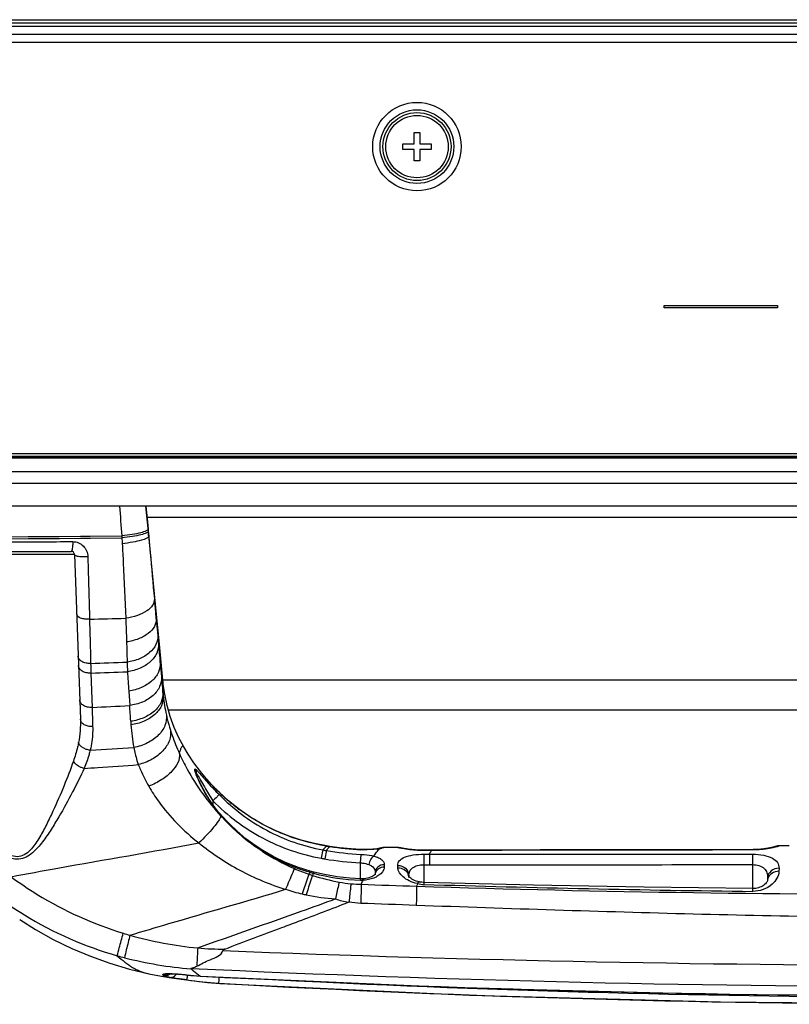
# Model space of a CAD drawing. Units: millimetres. Extents: x 0 to 4756, y 0 to 1682.
# Drawn here: x 1859 to 1927, y 195 to 282 of the extents above; entities that cross this region are included whole.
import ezdxf

# ---------------------------------------------------------------- set-up
doc = ezdxf.new("R2010")
doc.units = ezdxf.units.MM
doc.header["$LTSCALE"] = 261.58
for name, color, linetype in [('00_COMPONENTS_10', 7, 'CONTINUOUS'), ('3_ALL_AXES', 7, 'CONTINUOUS'), ('6_ALL_SURFS', 7, 'CONTINUOUS'), ('7_ALL_FEATURES', 7, 'CONTINUOUS')]:
    doc.layers.add(name, color=color, linetype=linetype)

msp = doc.modelspace()

# ---------------------------------------------------------------- linework, layer by layer
at = {"layer": '00_COMPONENTS_10', "color": 7, "linetype": 'Continuous'}
for p, q in [((2045.025, 280.786), (834.085, 280.786)), ((2045.025, 280.086), (834.085, 280.086))]:
    msp.add_line(p, q, dxfattribs=at)
at = {"layer": '3_ALL_AXES', "color": 7, "linetype": 'Continuous'}
for p, q in [((843.535, 242.241), (2035.435, 242.241)), ((2042.685, 239.191), (1839.672, 239.191)), ((1869.874, 238.204), (1975.924, 238.204)), ((1984.677, 223.824), (1871.279, 223.824)), ((2013.198, 221.191), (1871.772, 221.191)), ((1886.013, 209.164), (1885.703, 209.211)), ((1890.385, 208.999), (1890.313, 208.987)), ((1891.93, 209.085), (1890.83, 209.078)), ((1892.231, 209.039), (1892.205, 209.048)), ((1926.516, 209.226), (1925.65, 209.224))]:
    msp.add_line(p, q, dxfattribs=at)
for points in [[(1890.83, 209.078), (1890.727, 209.071), (1890.604, 209.044), (1890.597, 209.041)], [(1892.205, 209.048), (1892.066, 209.076), (1891.93, 209.085)], [(1925.378, 209.186), (1925.246, 209.138), (1925.239, 209.134)], [(1925.65, 209.224), (1925.516, 209.215), (1925.378, 209.186)], [(1858.652, 202.727), (1860.04, 201.853), (1861.615, 200.972), (1863.237, 200.178), (1864.901, 199.474), (1866.601, 198.861), (1868.332, 198.342), (1869.945, 197.951)], [(1870.027, 197.934), (1870.822, 197.788), (1871.83, 197.618), (1872.901, 197.457), (1874.03, 197.309), (1875.214, 197.179), (1876.296, 197.083)], [(1876.362, 197.078), (1898.312, 196.061), (1920.459, 195.445), (1942.485, 195.241)]]:
    msp.add_lwpolyline(points, dxfattribs=at)
for centre, radius, start, end in [((1940.217, 1696.221), 1491.289, 268.210472, 270.087137), ((1942.05, 1835.105), 1636.432, 267.706406, 270.015236), ((1942.544, 1666.361), 1469.566, 267.318195, 269.997693), ((1942.509, 1510.996), 1315.023, 267.03932, 269.998982), ((1942.507, 1390.035), 1194.191, 267.274236, 269.998967), ((1942.518, 1390.42), 1195.169, 266.818551, 269.998429)]:
    msp.add_arc(centre, radius, start, end, dxfattribs=at)
msp.add_open_spline([(1893.621, 203.993), (1901.763, 203.703), (1918.047, 203.159), (1934.339, 202.875), (1942.485, 202.864)], degree=3, knots=[0, 0, 0, 0, 0.500005, 1, 1, 1, 1], dxfattribs=at)
at = {"layer": '6_ALL_SURFS', "color": 7, "linetype": 'Continuous'}
for p, q in [((1870.006, 236.928), (1869.785, 239.191)), ((1870.627, 230.546), (1870.006, 236.928)), ((1871.002, 226.683), (1870.627, 230.546)), ((1871.279, 223.817), (1871.002, 226.683)), ((1871.294, 223.661), (1871.279, 223.817)), ((1891.93, 209.085), (1890.83, 209.078)), ((1926.516, 209.226), (1925.65, 209.224))]:
    msp.add_line(p, q, dxfattribs=at)
for points in [[(1871.313, 223.485), (1871.31, 223.518), (1871.294, 223.661)], [(1873.115, 217.946), (1872.699, 218.737), (1872.284, 219.669), (1871.934, 220.628), (1871.652, 221.61), (1871.439, 222.609), (1871.313, 223.485)], [(1874.699, 215.638), (1874.586, 215.777), (1874.009, 216.539), (1873.499, 217.301), (1873.115, 217.946)], [(1858.652, 202.727), (1860.04, 201.853), (1861.615, 200.972), (1863.237, 200.178), (1864.901, 199.474), (1866.601, 198.861), (1868.332, 198.342), (1869.945, 197.951)], [(1870.027, 197.934), (1870.822, 197.788), (1871.83, 197.618), (1872.901, 197.457), (1874.03, 197.309), (1875.214, 197.179), (1876.296, 197.083)], [(1876.362, 197.078), (1898.312, 196.061), (1920.459, 195.445), (1942.485, 195.241)]]:
    msp.add_lwpolyline(points, dxfattribs=at)
at = {"layer": '7_ALL_FEATURES', "color": 7, "linetype": 'Continuous'}
for p, q in [((2045.025, 281.486), (834.685, 281.486)), ((835.285, 282.086), (2045.485, 282.086)), ((2045.485, 281.786), (835.285, 281.786)), ((2045.025, 280.786), (834.685, 280.786)), ((1893.435, 272.141), (1893.935, 272.141)), ((1893.435, 271.141), (1893.435, 272.141)), ((1893.935, 272.141), (1893.935, 271.141)), ((1892.435, 271.141), (1893.435, 271.141)), ((1892.435, 270.641), (1892.435, 271.141)), ((1893.935, 271.141), (1894.935, 271.141)), ((1894.935, 271.141), (1894.935, 270.641)), ((1893.435, 270.641), (1892.435, 270.641)), ((1893.435, 269.641), (1893.435, 270.641)), ((1894.935, 270.641), (1893.935, 270.641)), ((1893.935, 270.641), (1893.935, 269.641)), ((1893.935, 269.641), (1893.435, 269.641)), ((1915.485, 256.886), (1925.485, 256.886)), ((1915.485, 256.686), (1915.485, 256.886)), ((1925.485, 256.686), (1915.485, 256.686)), ((1925.485, 256.886), (1925.485, 256.686)), ((833.865, 243.511), (2045.225, 243.511)), ((833.865, 243.431), (2045.225, 243.431)), ((833.885, 243.591), (2045.265, 243.591)), ((2044.985, 243.786), (835.785, 243.786)), ((2039.685, 241.191), (1836.678, 241.191)), ((1869.785, 239.191), (1869.912, 237.784)), ((1869.912, 237.784), (1869.971, 237.14)), ((1869.971, 237.14), (1869.986, 236.965)), ((1845.728, 236.416), (1867.651, 236.552)), ((1845.738, 236.23), (1867.663, 236.375)), ((1867.651, 236.552), (1867.663, 236.375)), ((1869.986, 236.965), (1870.025, 236.534)), ((1863.495, 234.902), (1851.475, 234.902)), ((1851.775, 235.191), (1863.195, 235.191)), ((1863.495, 234.902), (1864.002, 220.405)), ((1870.82, 227.774), (1870.886, 227.063)), ((1871.042, 225.383), (1871.158, 224.121)), ((1864.932, 224.463), (1865.031, 221.433)), ((1871.158, 224.121), (1871.286, 222.74)), ((1871.28, 223.585), (1871.279, 223.818)), ((1871.315, 222.442), (1871.313, 223.488)), ((1868.267, 222.875), (1868.352, 221.593)), ((1874.217, 215.835), (1874.224, 215.457)), ((1874.233, 215.523), (1874.226, 215.546)), ((1874.232, 215.547), (1874.232, 215.558)), ((1874.233, 215.521), (1874.232, 215.547)), ((1874.233, 215.523), (1874.234, 215.457)), ((1874.717, 215.616), (1874.691, 215.647)), ((1874.827, 215.482), (1874.717, 215.615)), ((1876.238, 213.938), (1876.239, 213.939)), ((1875.685, 213.19), (1875.685, 212.858)), ((1885.701, 209.199), (1885.703, 209.211)), ((1886.013, 209.164), (1885.703, 209.211)), ((1886.011, 209.15), (1886.013, 209.164)), ((1888.722, 208.469), (1888.685, 207.721)), ((1888.724, 208.88), (1888.725, 208.895)), ((1890.369, 208.997), (1890.313, 208.987)), ((1890.441, 208.993), (1890.313, 208.987)), ((1890.527, 209.026), (1890.485, 209.018)), ((1890.561, 209.033), (1890.527, 209.026)), ((1890.613, 209.045), (1890.601, 209.042)), ((1890.83, 209.078), (1890.83, 209.077)), ((1891.93, 209.084), (1891.93, 209.085)), ((1892.228, 209.04), (1892.223, 209.041)), ((1892.416, 208.999), (1892.363, 209.01)), ((1892.375, 208.981), (1892.363, 208.983)), ((1892.478, 208.988), (1892.416, 208.999)), ((1894.281, 208.805), (1894.281, 208.828)), ((1894.979, 208.807), (1894.281, 208.805)), ((1894.284, 208.484), (1894.774, 208.484)), ((1894.284, 208.484), (1894.285, 207.547)), ((1894.774, 208.484), (1894.775, 207.547)), ((1894.979, 208.807), (1894.979, 208.83)), ((1923.284, 208.855), (1923.284, 208.886)), ((1923.285, 208.48), (1923.285, 205.444)), ((1925.28, 209.147), (1925.242, 209.135)), ((1925.65, 209.224), (1925.65, 209.222)), ((1926.516, 209.217), (1926.516, 209.226)), ((1888.685, 207.721), (1888.685, 206.306)), ((1884.582, 206.908), (1884.27, 206.992)), ((1889.998, 206.843), (1889.995, 206.71)), ((1889.998, 206.843), (1889.996, 206.711)), ((1890.007, 206.726), (1889.996, 206.711)), ((1890.008, 206.725), (1890.006, 206.648)), ((1890.805, 207.552), (1890.801, 207.35)), ((1891.989, 207.285), (1891.982, 207.496)), ((1894.285, 207.547), (1894.775, 207.547)), ((1894.285, 207.547), (1894.285, 205.99)), ((1925.609, 207.244), (1925.604, 206.978)), ((1888.71, 206.186), (1888.714, 206.306)), ((1888.862, 206.306), (1888.715, 206.306)), ((1892.962, 206.458), (1892.958, 206.464)), ((1892.962, 206.614), (1892.964, 206.513)), ((1892.965, 206.454), (1892.962, 206.458)), ((1892.977, 206.5), (1892.967, 206.513)), ((1892.977, 206.5), (1892.974, 206.614)), ((1892.974, 206.614), (1892.976, 206.501)), ((1894.307, 205.815), (1894.311, 205.99)), ((1924.607, 206.406), (1924.6, 206.156)), ((1924.607, 206.406), (1924.602, 206.163)), ((1923.293, 205.203), (1923.296, 205.444)), ((1869.945, 197.951), (1870.027, 197.934)), ((1873.407, 197.844), (1873.409, 197.832)), ((1874.588, 197.713), (1874.588, 197.726)), ((1876.19, 197.093), (1876.296, 197.083)), ((1876.296, 197.083), (1876.362, 197.078))]:
    msp.add_line(p, q, dxfattribs=at)
at = {"layer": '7_ALL_FEATURES', "color": 2, "linetype": 'Continuous'}
msp.add_line((1893.685, 273.641), (1893.685, 273.644), dxfattribs=at)
at = {"layer": '7_ALL_FEATURES', "color": 7, "linetype": 'Continuous'}
for points in [[(1845.728, 236.416), (1848.501, 236.435), (1851.246, 236.452), (1853.973, 236.468), (1856.69, 236.484), (1859.408, 236.499), (1862.135, 236.515), (1864.879, 236.533), (1867.651, 236.552)], [(1845.738, 236.23), (1848.51, 236.25), (1851.256, 236.269), (1853.983, 236.286), (1856.702, 236.302), (1859.42, 236.318), (1862.148, 236.335), (1864.892, 236.354), (1867.663, 236.375)], [(1871.281, 223.485), (1871.278, 223.773), (1871.279, 223.817)], [(1871.314, 222.931), (1871.312, 223.273), (1871.312, 223.451), (1871.313, 223.485)], [(1876.291, 212.072), (1876.191, 212.19), (1876.095, 212.308), (1876.002, 212.426), (1875.912, 212.544), (1875.825, 212.662), (1875.741, 212.778), (1875.659, 212.894), (1875.58, 213.009), (1875.504, 213.123), (1875.431, 213.236), (1875.36, 213.346), (1875.291, 213.456), (1875.225, 213.563), (1875.161, 213.669), (1875.1, 213.773), (1875.041, 213.874), (1874.984, 213.974), (1874.929, 214.071), (1874.877, 214.165), (1874.826, 214.257), (1874.778, 214.347), (1874.732, 214.435), (1874.688, 214.52), (1874.646, 214.602), (1874.605, 214.683), (1874.566, 214.761), (1874.529, 214.837), (1874.494, 214.91), (1874.461, 214.98), (1874.429, 215.048), (1874.399, 215.114), (1874.371, 215.176), (1874.345, 215.236), (1874.321, 215.292), (1874.3, 215.344), (1874.28, 215.392), (1874.264, 215.435), (1874.25, 215.473), (1874.238, 215.505), (1874.233, 215.523)], [(1876.239, 213.939), (1876.209, 213.968), (1876.067, 214.108), (1875.93, 214.246), (1875.798, 214.383), (1875.671, 214.518), (1875.548, 214.65), (1875.431, 214.78), (1875.318, 214.906), (1875.211, 215.029), (1875.108, 215.149), (1875.01, 215.264), (1874.916, 215.375), (1874.827, 215.482)], [(1885.703, 209.211), (1884.656, 209.411), (1883.472, 209.718), (1882.313, 210.104), (1881.185, 210.57), (1880.095, 211.113), (1879.045, 211.73), (1878.034, 212.423), (1877.063, 213.193), (1876.239, 213.939)], [(1877.173, 211.12), (1876.917, 211.382), (1876.553, 211.774), (1876.291, 212.072)], [(1880.103, 208.799), (1879.413, 209.249), (1878.607, 209.845), (1877.824, 210.504), (1877.173, 211.12)], [(1884.27, 206.992), (1883.239, 207.314), (1882.099, 207.76), (1881.01, 208.282), (1880.103, 208.799)], [(1888.725, 208.895), (1887.869, 208.951), (1886.863, 209.051), (1886.013, 209.164)], [(1890.313, 208.987), (1890.291, 208.983), (1890.142, 208.96), (1889.973, 208.938), (1889.788, 208.918), (1889.592, 208.902), (1889.388, 208.891), (1889.179, 208.886), (1888.966, 208.887), (1888.752, 208.894), (1888.725, 208.895)], [(1890.485, 209.018), (1890.432, 209.008), (1890.402, 209.002), (1890.369, 208.997)], [(1890.601, 209.042), (1890.595, 209.041), (1890.586, 209.038), (1890.574, 209.036), (1890.561, 209.033)], [(1890.83, 209.078), (1890.738, 209.072), (1890.614, 209.047), (1890.601, 209.042)], [(1892.227, 209.04), (1892.195, 209.051), (1892.055, 209.078), (1891.93, 209.085)], [(1892.363, 209.01), (1892.318, 209.019), (1892.299, 209.023), (1892.282, 209.027), (1892.267, 209.03), (1892.254, 209.033), (1892.243, 209.036), (1892.234, 209.038), (1892.228, 209.04)], [(1894.281, 208.828), (1894.198, 208.828), (1894.105, 208.829), (1894.014, 208.831), (1893.925, 208.833), (1893.838, 208.837), (1893.754, 208.84), (1893.671, 208.845), (1893.59, 208.85), (1893.512, 208.855), (1893.437, 208.861), (1893.363, 208.868), (1893.292, 208.874), (1893.224, 208.881), (1893.158, 208.888), (1893.094, 208.895), (1893.033, 208.903), (1892.974, 208.91), (1892.917, 208.918), (1892.863, 208.925), (1892.811, 208.932), (1892.762, 208.94), (1892.714, 208.947), (1892.669, 208.954), (1892.627, 208.961), (1892.586, 208.968), (1892.548, 208.975), (1892.512, 208.981), (1892.478, 208.988)], [(1923.343, 208.887), (1914.086, 208.874), (1904.548, 208.855), (1894.281, 208.828)], [(1925.242, 209.135), (1925.237, 209.134), (1925.218, 209.128), (1925.195, 209.122), (1925.17, 209.115), (1925.141, 209.108), (1925.109, 209.1), (1925.074, 209.091), (1925.035, 209.082), (1924.993, 209.072), (1924.947, 209.062), (1924.898, 209.051), (1924.845, 209.04), (1924.788, 209.029), (1924.727, 209.018), (1924.663, 209.006), (1924.594, 208.994), (1924.521, 208.983), (1924.445, 208.971), (1924.364, 208.96), (1924.279, 208.949), (1924.19, 208.938), (1924.097, 208.928), (1924, 208.919), (1923.899, 208.91), (1923.794, 208.903), (1923.686, 208.897), (1923.574, 208.892), (1923.46, 208.889), (1923.343, 208.887)], [(1925.65, 209.224), (1925.527, 209.216), (1925.388, 209.188), (1925.254, 209.141), (1925.242, 209.135)], [(1888.714, 206.306), (1887.749, 206.366), (1886.633, 206.496), (1885.529, 206.689), (1884.582, 206.908)], [(1889.996, 206.711), (1889.983, 206.694), (1889.943, 206.654), (1889.882, 206.604), (1889.799, 206.549), (1889.696, 206.494), (1889.578, 206.443), (1889.448, 206.399), (1889.31, 206.362), (1889.165, 206.335), (1889.017, 206.316), (1888.862, 206.306)], [(1893.902, 206.036), (1893.754, 206.071), (1893.611, 206.114), (1893.473, 206.167), (1893.344, 206.227), (1893.227, 206.293), (1893.129, 206.358), (1893.054, 206.419), (1893.003, 206.469), (1892.977, 206.5)], [(1894.311, 205.99), (1894.236, 205.993), (1894.1, 206.005), (1893.97, 206.023), (1893.902, 206.036)], [(1923.296, 205.444), (1913.717, 205.573), (1903.953, 205.757), (1894.311, 205.99)], [(1924.601, 206.163), (1924.6, 206.158), (1924.592, 206.13), (1924.571, 206.081), (1924.535, 206.018), (1924.482, 205.947), (1924.415, 205.873), (1924.335, 205.8), (1924.246, 205.731), (1924.148, 205.668), (1924.042, 205.61), (1923.929, 205.56), (1923.809, 205.518), (1923.682, 205.484), (1923.55, 205.46), (1923.418, 205.447), (1923.296, 205.444)], [(1871.696, 197.926), (1871.697, 197.927), (1871.711, 197.928), (1871.735, 197.93), (1871.77, 197.932), (1871.815, 197.934), (1871.869, 197.935), (1871.933, 197.935), (1872.004, 197.934), (1872.084, 197.933), (1872.172, 197.93), (1872.267, 197.926), (1872.371, 197.921), (1872.481, 197.915), (1872.6, 197.907), (1872.725, 197.898), (1872.856, 197.887), (1872.994, 197.875), (1873.137, 197.861), (1873.285, 197.845), (1873.741, 197.795)], [(1873.741, 197.795), (1874.237, 197.745), (1874.588, 197.713)], [(1874.588, 197.713), (1897.179, 196.734), (1919.917, 196.144), (1942.485, 195.949)]]:
    msp.add_lwpolyline(points, dxfattribs=at)
for radius in [3.9, 3.25, 3, 2.75]:
    msp.add_circle((1893.685, 270.891), radius, dxfattribs=at)
for centre, radius, start, end in [((1863.195, 234.891), 0.3, 2, 90), ((1831.797, 1695.726), 1466.882, 271.289507, 271.414324), ((1831.596, 1294.614), 1069.82, 271.784377, 271.956755), ((2132.225, 232.234), 267.406, 181.48311, 181.66538), ((1954.39, 227.794), 86.298, 181.57763, 182.13597), ((1830.859, 1225.123), 1001.24, 271.95019, 272.134615), ((1929.602, 228.171), 58.568, 185.31992, 185.61334), ((1885.803, 223.89), 14.56, 185.70711, 192.42357), ((1827.952, 1026.574), 805.994, 272.636762, 272.873078), ((1566.539, 201.046), 302.511, 3.63108, 3.89452), ((1931.825, 224.224), 63.51, 183.62806, 183.91199), ((1886.172, 221.104), 17.75, 183.91941, 190.42964), ((1828.055, 867.53), 650.91, 273.242392, 273.581449), ((1834.148, 213.968), 40.005, 2.69834, 2.84936), ((1873.485, 215.434), 0.75, 1.80714, 8.58137), ((1888.842, 226.996), 18.148, 226.0141, 229.32297), ((1888.703, 226.838), 17.938, 229.32967, 229.77245), ((1888.63, 226.751), 17.824, 229.77134, 233.29681), ((1889.648, 223.381), 17.539, 220.26332, 224.51589), ((1888.619, 226.737), 17.806, 233.29885, 233.6196), ((1891.255, 225.535), 20.199, 222.66802, 225.67608), ((1890.32, 224.368), 18.702, 236.74015, 246.53159), ((1889.828, 232.718), 24.27, 259.43732, 260.18226), ((1889.924, 233.328), 24.888, 260.20209, 267.22963), ((1890.344, 238.069), 29.242, 260.86333, 261.06677), ((1890.144, 236.797), 27.954, 261.06676, 261.28109), ((1889.964, 235.621), 26.764, 261.28108, 261.50651), ((1890.129, 236.765), 27.92, 261.51754, 267.11495), ((1889.089, 216.434), 7.563, 278.06417, 279.26093), ((1889.117, 216.264), 7.39, 279.25828, 280.31754), ((1889.034, 216.881), 8.013, 280.10957, 280.55616), ((1889.148, 216.272), 7.393, 280.55331, 281.15061), ((1890.834, 208.279), 0.798, 99.99386, 101.43375), ((1890.835, 208.275), 0.802, 90.37229, 99.99041), ((1891.936, 208.082), 1.002, 81.30881, 90.34173), ((1891.936, 208.083), 1.002, 70.50571, 81.29143), ((1925.652, 208.222), 1, 110.15349, 112.24635), ((1925.651, 208.223), 0.998, 109.51857, 110.15308), ((1925.652, 208.22), 1.001, 99.90619, 109.51122), ((1925.652, 208.219), 1.002, 90.12697, 99.88951), ((1889.93, 233.573), 25.882, 259.56162, 260.28136), ((1889.95, 233.753), 26.063, 260.30627, 267.21854), ((1889.609, 222.745), 16.93, 246.55344, 251.21624), ((1934.354, 181.586), 56.137, 153.21285, 153.40524), ((1889.802, 223.277), 17.495, 251.17671, 252.23624), ((1889.105, 224.095), 17.884, 254.22058, 255.26221), ((1936.499, 181.007), 57.994, 153.59275, 153.79597), ((1889.402, 225.255), 19.081, 255.28573, 267.91969), ((1890.634, 206.638), 0.641, 172.1865, 178.5094), ((1890.637, 206.638), 0.644, 167.98461, 172.18865), ((1892.17, 206.398), 0.809, 8.23023, 22.84337), ((1890.463, 225.329), 19.652, 252.22822, 259.33153), ((1888.892, 216.652), 10.827, 264.53144, 269.2909), ((1888.806, 208.845), 2.66, 267.92859, 272.161), ((1958.436, 177.409), 75.249, 157.51583, 157.81233), ((1936.096, 1518.776), 1313.803, 267.935123, 268.148453), ((1892.186, 206.401), 0.793, 1.49154, 8.15678), ((1976.847, 176.663), 88.108, 160.63022, 160.78565), ((1894.407, 209.114), 3.3, 258.09663, 268.25969), ((1925.312, 206.145), 0.712, 167.38052, 178.5315), ((1887.238, 220.772), 16.22, 251.53913, 256.92841), ((1887.489, 221.891), 17.366, 256.9565, 258.11825), ((1943.163, 1832.665), 1627.583, 268.279858, 269.300513), ((1888.983, 210.861), 6.692, 258.90914, 267.83686), ((1878.121, 236.037), 36.041, 253.32448, 254.31192), ((1877.721, 234.372), 34.33, 254.20466, 264.365), ((1876.455, 232.247), 33.986, 254.29584, 255.42022), ((1876.364, 231.829), 33.559, 255.3913, 265.54659), ((1871.44, 198.773), 0.906, 281.54871, 292.25968), ((1871.448, 198.687), 0.904, 281.43433, 292.08455), ((1871.448, 198.686), 0.903, 292.11002, 303.66551), ((1880.623, 252.062), 55.147, 262.46525, 265.38988), ((1878.123, 239.282), 41.706, 263.50687, 265.13989), ((1855.668, 200.468), 17.996, 351.18254, 351.55381)]:
    msp.add_arc(centre, radius, start, end, dxfattribs=at)
for points in [[(1867.452, 239.191), (1867.519, 238.312), (1867.585, 237.432), (1867.651, 236.552)], [(1867.663, 236.375), (1867.673, 236.205), (1867.683, 236.036), (1867.692, 235.867)], [(1870.886, 227.063), (1870.938, 226.503), (1870.99, 225.943), (1871.042, 225.383)], [(1868.152, 224.578), (1868.19, 224.01), (1868.229, 223.443), (1868.267, 222.875)], [(1865.031, 221.433), (1865.05, 220.869), (1865.068, 220.304), (1865.086, 219.74)], [(1864.002, 220.405), (1864.026, 219.71), (1863.968, 219.008), (1863.836, 218.326)], [(1874.104, 215.957), (1874.181, 215.841), (1874.228, 215.698), (1874.232, 215.558)], [(1874.109, 215.852), (1874.169, 215.761), (1874.211, 215.654), (1874.227, 215.546)], [(1874.224, 215.475), (1874.207, 215.518), (1874.191, 215.562), (1874.175, 215.605)], [(1880.064, 208.73), (1879, 209.387), (1878.015, 210.188), (1877.142, 211.084)], [(1884.242, 206.885), (1882.777, 207.299), (1881.354, 207.922), (1880.064, 208.73)], [(1885.689, 208.803), (1885.749, 208.881), (1885.811, 208.957), (1885.879, 209.028)], [(1885.879, 209.028), (1885.921, 209.071), (1885.965, 209.113), (1886.011, 209.15)], [(1890.273, 208.851), (1890.301, 208.88), (1890.331, 208.909), (1890.363, 208.935)], [(1890.363, 208.935), (1890.388, 208.956), (1890.414, 208.975), (1890.441, 208.993)], [(1894.774, 208.484), (1904.277, 208.482), (1913.781, 208.481), (1923.285, 208.48)], [(1923.284, 208.855), (1913.849, 208.846), (1904.414, 208.83), (1894.979, 208.807)], [(1894.775, 207.547), (1904.278, 207.553), (1913.782, 207.558), (1923.285, 207.56)], [(1886.825, 206.017), (1887.167, 205.953), (1887.513, 205.906), (1887.86, 205.875)], [(1883.913, 204.897), (1884.765, 204.718), (1885.631, 204.599), (1886.5, 204.549)], [(1886.5, 204.549), (1886.864, 204.4), (1887.251, 204.305), (1887.64, 204.245)], [(1887.695, 204.294), (1887.691, 204.273), (1887.664, 204.25), (1887.643, 204.256)], [(1888.73, 204.174), (1890.361, 204.114), (1891.991, 204.051), (1893.621, 203.993)], [(1876.749, 200.115), (1878.42, 200.761), (1880.098, 201.389), (1881.776, 202.018)], [(1874.35, 200.208), (1875.147, 200.143), (1875.949, 200.108), (1876.749, 200.115)], [(1871.285, 197.881), (1871.395, 197.861), (1871.511, 197.863), (1871.621, 197.885)], [(1871.293, 197.796), (1871.29, 197.824), (1871.287, 197.852), (1871.285, 197.881)], [(1871.293, 197.796), (1871.403, 197.777), (1871.518, 197.778), (1871.627, 197.8)], [(1871.618, 197.952), (1871.67, 197.954), (1871.723, 197.954), (1871.775, 197.954)]]:
    msp.add_open_spline(points, degree=3, dxfattribs=at)
for points, knots in [([(1869.971, 237.14), (1869.972, 237.112), (1869.92, 237.044), (1869.706, 236.935), (1869.247, 236.799), (1868.526, 236.662), (1867.962, 236.586), (1867.651, 236.552)], [0, 0, 0, 0, 0.033483, 0.092754, 0.300839, 0.614248, 1, 1, 1, 1]), ([(1869.986, 236.965), (1869.988, 236.938), (1869.936, 236.869), (1869.721, 236.759), (1869.262, 236.623), (1868.54, 236.485), (1867.975, 236.409), (1867.663, 236.375)], [0, 0, 0, 0, 0.033662, 0.093026, 0.301147, 0.614458, 1, 1, 1, 1]), ([(1870.025, 236.534), (1870.031, 236.455), (1869.761, 236.283), (1869.317, 236.147), (1868.567, 235.979), (1868.006, 235.902), (1867.692, 235.867)], [0, 0, 0, 0, 0.096453, 0.305548, 0.617427, 1, 1, 1, 1]), ([(1870.025, 236.534), (1870.024, 236.575), (1870.018, 236.707), (1870.015, 236.838), (1870.006, 236.928)], [0, 0, 0, 0, 0.311902, 1, 1, 1, 1]), ([(1870.025, 236.534), (1870.069, 236.053), (1870.235, 234.205), (1870.402, 232.358), (1870.526, 230.991)], [0, 0, 0, 0, 0.260506, 1, 1, 1, 1]), ([(1851.679, 236.026), (1854.597, 236.027), (1858.483, 236.034), (1862.369, 236.048), (1863.336, 236.051)], [0, 0, 0, 0, 0.750952, 1, 1, 1, 1]), ([(1863.336, 236.051), (1863.334, 235.939), (1863.326, 235.736), (1863.295, 235.459), (1863.264, 235.301), (1863.222, 235.191), (1863.195, 235.191)], [0, 0, 0, 0, 0.3822, 0.697706, 0.908994, 1, 1, 1, 1]), ([(1863.336, 236.051), (1863.672, 236.053), (1864.37, 235.763), (1864.646, 235.071), (1864.656, 234.736)], [0, 0, 0, 0, 0.500796, 1, 1, 1, 1]), ([(1867.692, 235.867), (1867.724, 235.297), (1867.841, 233.106), (1867.942, 230.914), (1868.003, 229.291)], [0, 0, 0, 0, 0.25983, 1, 1, 1, 1]), ([(1863.495, 234.902), (1863.497, 234.86), (1863.647, 234.786), (1863.879, 234.748), (1864.247, 234.719), (1864.514, 234.726), (1864.656, 234.736)], [0, 0, 0, 0, 0.105338, 0.328218, 0.644233, 1, 1, 1, 1]), ([(1864.656, 234.736), (1864.669, 234.258), (1864.722, 232.418), (1864.772, 230.578), (1864.808, 229.215)], [0, 0, 0, 0, 0.259625, 1, 1, 1, 1]), ([(1870.526, 230.991), (1870.539, 230.803), (1870.387, 230.363), (1869.814, 229.875), (1868.994, 229.493), (1868.35, 229.342), (1868.003, 229.291)], [0, 0, 0, 0, 0.173518, 0.396067, 0.677104, 1, 1, 1, 1]), ([(1870.526, 230.991), (1870.539, 230.842), (1870.592, 230.261), (1870.645, 229.68), (1870.684, 229.249)], [0, 0, 0, 0, 0.257341, 1, 1, 1, 1]), ([(1870.684, 229.249), (1870.676, 229.514), (1870.657, 229.946), (1870.643, 230.379), (1870.627, 230.546)], [0, 0, 0, 0, 0.613294, 1, 1, 1, 1]), ([(1864.808, 229.215), (1864.67, 229.203), (1864.399, 229.209), (1863.997, 229.285), (1863.684, 229.493), (1863.678, 229.657)], [0, 0, 0, 0, 0.32402, 0.617123, 1, 1, 1, 1]), ([(1868.003, 229.291), (1868.01, 229.112), (1868.036, 228.415), (1868.06, 227.719), (1868.076, 227.201)], [0, 0, 0, 0, 0.25701, 1, 1, 1, 1]), ([(1864.808, 229.215), (1864.817, 228.87), (1864.852, 227.569), (1864.885, 226.268), (1864.908, 225.313)], [0, 0, 0, 0, 0.265679, 1, 1, 1, 1]), ([(1870.684, 229.249), (1870.701, 229.019), (1870.565, 228.5), (1869.975, 227.886), (1869.114, 227.426), (1868.437, 227.254), (1868.076, 227.201)], [0, 0, 0, 0, 0.192938, 0.421313, 0.694454, 1, 1, 1, 1]), ([(1870.684, 229.249), (1870.696, 229.121), (1870.741, 228.63), (1870.786, 228.138), (1870.82, 227.774)], [0, 0, 0, 0, 0.258809, 1, 1, 1, 1]), ([(1870.82, 227.774), (1870.84, 227.505), (1870.713, 226.916), (1870.109, 226.19), (1869.211, 225.66), (1868.5, 225.471), (1868.125, 225.418)], [0, 0, 0, 0, 0.207616, 0.440974, 0.708167, 1, 1, 1, 1]), ([(1868.076, 227.201), (1868.081, 227.048), (1868.099, 226.453), (1868.115, 225.859), (1868.125, 225.418)], [0, 0, 0, 0, 0.258445, 1, 1, 1, 1]), ([(1870.886, 227.063), (1870.907, 226.778), (1870.783, 226.158), (1870.173, 225.387), (1869.259, 224.825), (1868.534, 224.63), (1868.152, 224.578)], [0, 0, 0, 0, 0.213084, 0.448431, 0.713414, 1, 1, 1, 1]), ([(1871.042, 225.383), (1871.036, 225.663), (1871.02, 226.096), (1871.017, 226.53), (1871.002, 226.683)], [0, 0, 0, 0, 0.645998, 1, 1, 1, 1]), ([(1864.908, 225.313), (1864.773, 225.301), (1864.507, 225.314), (1864.151, 225.438), (1863.888, 225.653), (1863.811, 225.856), (1863.808, 225.951)], [0, 0, 0, 0, 0.291464, 0.562453, 0.796803, 1, 1, 1, 1]), ([(1864.932, 224.463), (1864.797, 224.451), (1864.531, 224.466), (1864.176, 224.597), (1863.914, 224.824), (1863.84, 225.033), (1863.836, 225.131)], [0, 0, 0, 0, 0.287223, 0.555746, 0.791514, 1, 1, 1, 1]), ([(1871.042, 225.383), (1871.062, 225.094), (1870.934, 224.468), (1870.314, 223.689), (1869.387, 223.124), (1868.653, 222.927), (1868.267, 222.875)], [0, 0, 0, 0, 0.212909, 0.448263, 0.71334, 1, 1, 1, 1]), ([(1871.158, 224.121), (1871.178, 223.829), (1871.047, 223.197), (1870.42, 222.412), (1869.483, 221.842), (1868.741, 221.645), (1868.352, 221.593)], [0, 0, 0, 0, 0.212893, 0.448276, 0.713371, 1, 1, 1, 1]), ([(1871.286, 222.74), (1871.286, 222.809), (1871.285, 223.062), (1871.283, 223.314), (1871.281, 223.498)], [0, 0, 0, 0, 0.273663, 1, 1, 1, 1]), ([(1871.286, 222.74), (1871.305, 222.448), (1871.17, 221.812), (1870.534, 221.025), (1869.586, 220.454), (1868.837, 220.257), (1868.443, 220.205)], [0, 0, 0, 0, 0.212123, 0.447295, 0.712728, 1, 1, 1, 1]), ([(1871.315, 222.442), (1871.334, 222.148), (1871.2, 221.51), (1870.562, 220.719), (1869.612, 220.144), (1868.859, 219.944), (1868.464, 219.891)], [0, 0, 0, 0, 0.211864, 0.447041, 0.712627, 1, 1, 1, 1]), ([(1865.031, 221.433), (1864.897, 221.422), (1864.633, 221.438), (1864.279, 221.569), (1864.02, 221.795), (1863.946, 222.004), (1863.942, 222.101)], [0, 0, 0, 0, 0.287429, 0.55592, 0.791586, 1, 1, 1, 1]), ([(1871.583, 220.757), (1871.624, 220.451), (1871.518, 219.769), (1870.887, 218.897), (1869.915, 218.229), (1869.13, 217.97), (1868.715, 217.891)], [0, 0, 0, 0, 0.209896, 0.446051, 0.713258, 1, 1, 1, 1]), ([(1871.583, 220.757), (1871.608, 220.647), (1871.712, 220.201), (1871.836, 219.759), (1871.941, 219.43)], [0, 0, 0, 0, 0.245882, 1, 1, 1, 1]), ([(1865.086, 219.74), (1864.952, 219.729), (1864.689, 219.746), (1864.337, 219.877), (1864.079, 220.101), (1864.005, 220.308), (1864.002, 220.405)], [0, 0, 0, 0, 0.287946, 0.55661, 0.792073, 1, 1, 1, 1]), ([(1865.086, 219.74), (1865.091, 219.567), (1865.089, 218.869), (1864.992, 218.172), (1864.87, 217.662)], [0, 0, 0, 0, 0.247645, 1, 1, 1, 1]), ([(1871.941, 219.43), (1871.995, 219.125), (1871.907, 218.43), (1871.29, 217.523), (1870.322, 216.795), (1869.53, 216.485), (1869.109, 216.38)], [0, 0, 0, 0, 0.205639, 0.441924, 0.711538, 1, 1, 1, 1]), ([(1871.941, 219.43), (1871.993, 219.267), (1872.227, 218.568), (1872.503, 217.883), (1872.732, 217.366)], [0, 0, 0, 0, 0.231931, 1, 1, 1, 1]), ([(1863.836, 218.326), (1863.809, 218.189), (1863.69, 217.633), (1863.528, 217.086), (1863.388, 216.68)], [0, 0, 0, 0, 0.244863, 1, 1, 1, 1]), ([(1864.87, 217.662), (1864.753, 217.67), (1864.344, 217.746), (1863.924, 218.035), (1863.836, 218.326)], [0, 0, 0, 0, 0.280203, 1, 1, 1, 1]), ([(1872.732, 217.366), (1872.762, 217.468), (1872.818, 217.649), (1872.894, 217.859), (1872.96, 217.973), (1873.011, 218.024), (1873.08, 218.008), (1873.102, 217.968), (1873.115, 217.946)], [0, 0, 0, 0, 0.375076, 0.674113, 0.778653, 0.849374, 0.907684, 1, 1, 1, 1]), ([(1864.87, 217.662), (1864.838, 217.528), (1864.692, 216.982), (1864.5, 216.449), (1864.335, 216.054)], [0, 0, 0, 0, 0.243401, 1, 1, 1, 1]), ([(1868.715, 217.891), (1868.789, 217.509), (1868.912, 217.003), (1869.067, 216.506), (1869.109, 216.38)], [0, 0, 0, 0, 0.746759, 1, 1, 1, 1]), ([(1872.732, 217.366), (1872.83, 216.809), (1872.239, 215.84), (1871.172, 215.008), (1870.431, 214.63), (1870.034, 214.476)], [0, 0, 0, 0, 0.408731, 0.691664, 1, 1, 1, 1]), ([(1872.732, 217.366), (1872.942, 216.896), (1873.928, 214.911), (1875.25, 213.096), (1876.403, 211.845)], [0, 0, 0, 0, 0.232152, 1, 1, 1, 1]), ([(1863.388, 216.68), (1863.139, 215.955), (1862.559, 214.477), (1861.759, 212.634), (1861.042, 211.127), (1860.546, 210.186), (1860.087, 209.458), (1859.581, 208.783), (1858.835, 208.183), (1857.933, 208.305), (1857.354, 208.639), (1856.844, 209.066), (1856.231, 209.699), (1855.546, 210.551), (1854.796, 211.607), (1854.101, 212.674), (1853.251, 214.07), (1852.663, 215.128), (1852.305, 215.836)], [0, 0, 0, 0, 0.114797, 0.237617, 0.300806, 0.36472, 0.396868, 0.429097, 0.492774, 0.525537, 0.558722, 0.591915, 0.624981, 0.690568, 0.755302, 0.818953, 0.881226, 1, 1, 1, 1]), ([(1864.335, 216.054), (1864.233, 216.074), (1863.867, 216.183), (1863.518, 216.431), (1863.388, 216.68)], [0, 0, 0, 0, 0.268313, 1, 1, 1, 1]), ([(1864.335, 216.054), (1864.734, 216.08), (1866.326, 216.184), (1867.917, 216.294), (1869.109, 216.38)], [0, 0, 0, 0, 0.251133, 1, 1, 1, 1]), ([(1869.109, 216.38), (1869.171, 216.225), (1869.445, 215.575), (1869.768, 214.945), (1870.034, 214.476)], [0, 0, 0, 0, 0.236745, 1, 1, 1, 1]), ([(1864.335, 216.054), (1864.025, 215.346), (1863.302, 213.905), (1862.312, 212.116), (1861.427, 210.652), (1860.69, 209.564), (1859.968, 208.717), (1859.236, 208.199), (1858.578, 207.991), (1857.885, 208.066), (1857.043, 208.437), (1856.14, 209.149), (1855.189, 210.116), (1854.04, 211.454), (1852.76, 213.142), (1851.825, 214.529), (1851.404, 215.217)], [0, 0, 0, 0, 0.112748, 0.235022, 0.298225, 0.362257, 0.426766, 0.459243, 0.491934, 0.525037, 0.558447, 0.625091, 0.691144, 0.756244, 0.882327, 1, 1, 1, 1]), ([(1874.104, 215.957), (1874.103, 215.967), (1874.101, 215.986), (1874.131, 216.008), (1874.181, 215.97), (1874.243, 215.918), (1874.329, 215.826), (1874.391, 215.758), (1874.425, 215.719)], [0, 0, 0, 0, 0.065865, 0.106594, 0.209033, 0.399858, 0.669017, 1, 1, 1, 1]), ([(1874.175, 215.605), (1874.166, 215.631), (1874.139, 215.711), (1874.112, 215.794), (1874.109, 215.852)], [0, 0, 0, 0, 0.316552, 1, 1, 1, 1]), ([(1876.265, 212.046), (1875.801, 212.593), (1875.068, 213.715), (1874.451, 214.902), (1874.224, 215.475)], [0, 0, 0, 0, 0.53798, 1, 1, 1, 1]), ([(1874.232, 215.548), (1874.232, 215.559), (1874.229, 215.585), (1874.27, 215.577), (1874.292, 215.536), (1874.316, 215.506), (1874.329, 215.486)], [0, 0, 0, 0, 0.19064, 0.305188, 0.578418, 1, 1, 1, 1]), ([(1874.329, 215.486), (1874.431, 215.329), (1874.625, 214.965), (1875.065, 214.192), (1875.43, 213.593), (1875.685, 213.19)], [0, 0, 0, 0, 0.211132, 0.463589, 1, 1, 1, 1]), ([(1874.425, 215.719), (1874.7, 215.411), (1875.283, 214.728), (1875.905, 214.08), (1876.246, 213.736)], [0, 0, 0, 0, 0.460185, 1, 1, 1, 1]), ([(1876.238, 213.938), (1876.095, 214.076), (1875.563, 214.612), (1875.07, 215.186), (1874.717, 215.616)], [0, 0, 0, 0, 0.263413, 1, 1, 1, 1]), ([(1870.034, 214.476), (1870.294, 214.018), (1871.501, 212.136), (1873.104, 210.518), (1874.453, 209.474)], [0, 0, 0, 0, 0.236073, 1, 1, 1, 1]), ([(1876.246, 213.736), (1876.179, 213.68), (1875.997, 213.492), (1875.808, 213.312), (1875.685, 213.19)], [0, 0, 0, 0, 0.334113, 1, 1, 1, 1]), ([(1876.246, 213.736), (1877.474, 212.494), (1880.302, 210.345), (1883.662, 209.177), (1885.379, 208.859)], [0, 0, 0, 0, 0.500005, 1, 1, 1, 1]), ([(1875.685, 213.19), (1876.971, 211.895), (1879.935, 209.662), (1883.447, 208.45), (1885.241, 208.12)], [0, 0, 0, 0, 0.500045, 1, 1, 1, 1]), ([(1876.265, 212.046), (1876.271, 212.052), (1876.275, 212.06), (1876.293, 212.069), (1876.291, 212.072)], [0, 0, 0, 0, 0.746107, 1, 1, 1, 1]), ([(1885.701, 209.199), (1884.327, 209.419), (1881.621, 210.184), (1879.177, 211.576), (1878.057, 212.401)], [0, 0, 0, 0, 0.500007, 1, 1, 1, 1]), ([(1876.403, 211.845), (1876.348, 211.695), (1876.137, 211.353), (1875.511, 210.539), (1874.906, 209.912), (1874.453, 209.474)], [0, 0, 0, 0, 0.155834, 0.386689, 1, 1, 1, 1]), ([(1877.142, 211.084), (1877.15, 211.093), (1877.154, 211.104), (1877.176, 211.117), (1877.173, 211.12)], [0, 0, 0, 0, 0.746413, 1, 1, 1, 1]), ([(1857.899, 206.494), (1859.27, 206.754), (1864.784, 207.768), (1870.315, 208.694), (1874.453, 209.474)], [0, 0, 0, 0, 0.248895, 1, 1, 1, 1]), ([(1874.453, 209.474), (1875.582, 208.566), (1878.011, 206.941), (1880.71, 205.814), (1882.102, 205.387)], [0, 0, 0, 0, 0.498704, 1, 1, 1, 1]), ([(1880.064, 208.73), (1880.074, 208.747), (1880.075, 208.766), (1880.109, 208.796), (1880.103, 208.799)], [0, 0, 0, 0, 0.746387, 1, 1, 1, 1]), ([(1885.379, 208.859), (1885.372, 208.823), (1885.326, 208.577), (1885.28, 208.33), (1885.241, 208.12)], [0, 0, 0, 0, 0.145355, 1, 1, 1, 1]), ([(1885.379, 208.859), (1885.405, 208.893), (1885.503, 209.014), (1885.612, 209.128), (1885.701, 209.199)], [0, 0, 0, 0, 0.273013, 1, 1, 1, 1]), ([(1885.689, 208.803), (1885.683, 208.767), (1885.64, 208.52), (1885.597, 208.273), (1885.561, 208.063)], [0, 0, 0, 0, 0.14586, 1, 1, 1, 1]), ([(1888.722, 208.469), (1888.826, 208.464), (1889.218, 208.437), (1889.609, 208.382), (1889.888, 208.311)], [0, 0, 0, 0, 0.266833, 1, 1, 1, 1]), ([(1890.15, 208.946), (1890.049, 208.931), (1889.576, 208.874), (1889.098, 208.861), (1888.724, 208.88)], [0, 0, 0, 0, 0.214148, 1, 1, 1, 1]), ([(1889.888, 208.311), (1889.919, 208.364), (1890.033, 208.554), (1890.162, 208.737), (1890.273, 208.851)], [0, 0, 0, 0, 0.28001, 1, 1, 1, 1]), ([(1890.83, 209.077), (1890.83, 209.072), (1890.797, 209.072), (1890.761, 209.054), (1890.675, 209.04), (1890.615, 209.026), (1890.578, 209.018)], [0, 0, 0, 0, 0.065444, 0.255293, 0.567754, 1, 1, 1, 1]), ([(1892.363, 208.983), (1892.301, 208.995), (1892.196, 209.019), (1892.05, 209.043), (1891.987, 209.076), (1891.931, 209.074), (1891.93, 209.084)], [0, 0, 0, 0, 0.430172, 0.743145, 0.933927, 1, 1, 1, 1]), ([(1891.982, 207.496), (1891.978, 207.637), (1892.112, 207.973), (1892.647, 208.272), (1893.389, 208.447), (1893.968, 208.484), (1894.284, 208.484)], [0, 0, 0, 0, 0.156551, 0.362499, 0.650555, 1, 1, 1, 1]), ([(1894.281, 208.805), (1894.094, 208.805), (1893.455, 208.821), (1892.818, 208.896), (1892.375, 208.981)], [0, 0, 0, 0, 0.293774, 1, 1, 1, 1]), ([(1894.774, 208.484), (1894.79, 208.514), (1894.854, 208.625), (1894.923, 208.733), (1894.979, 208.807)], [0, 0, 0, 0, 0.270357, 1, 1, 1, 1]), ([(1925.147, 209.068), (1925.027, 209.04), (1924.414, 208.912), (1923.786, 208.855), (1923.284, 208.855)], [0, 0, 0, 0, 0.197719, 1, 1, 1, 1]), ([(1923.285, 208.48), (1923.611, 208.48), (1924.206, 208.432), (1924.976, 208.208), (1925.505, 207.8), (1925.613, 207.415), (1925.609, 207.244)], [0, 0, 0, 0, 0.337796, 0.615323, 0.822953, 1, 1, 1, 1]), ([(1925.65, 209.222), (1925.65, 209.21), (1925.586, 209.201), (1925.51, 209.16), (1925.342, 209.119), (1925.22, 209.086), (1925.147, 209.068)], [0, 0, 0, 0, 0.069125, 0.261, 0.573178, 1, 1, 1, 1]), ([(1888.685, 207.721), (1888.752, 207.716), (1889.006, 207.689), (1889.259, 207.634), (1889.435, 207.568)], [0, 0, 0, 0, 0.264391, 1, 1, 1, 1]), ([(1889.888, 208.311), (1889.767, 208.258), (1889.559, 208.015), (1889.463, 207.731), (1889.435, 207.568)], [0, 0, 0, 0, 0.44239, 1, 1, 1, 1]), ([(1889.435, 207.568), (1889.6, 207.505), (1889.899, 207.327), (1890.002, 206.99), (1889.998, 206.843)], [0, 0, 0, 0, 0.547035, 1, 1, 1, 1]), ([(1889.888, 208.311), (1890.025, 208.277), (1890.268, 208.199), (1890.571, 208.026), (1890.765, 207.807), (1890.806, 207.633), (1890.805, 207.552)], [0, 0, 0, 0, 0.33143, 0.597685, 0.811067, 1, 1, 1, 1]), ([(1923.285, 207.56), (1923.644, 207.56), (1924.212, 207.427), (1924.573, 206.855), (1924.609, 206.558), (1924.607, 206.413)], [0, 0, 0, 0, 0.552196, 0.776773, 1, 1, 1, 1]), ([(1882.872, 207.213), (1882.823, 207.098), (1882.562, 206.491), (1882.307, 205.881), (1882.102, 205.387)], [0, 0, 0, 0, 0.190027, 1, 1, 1, 1]), ([(1884.157, 206.717), (1884.118, 206.604), (1883.918, 206.024), (1883.724, 205.442), (1883.57, 204.973)], [0, 0, 0, 0, 0.194627, 1, 1, 1, 1]), ([(1884.242, 206.885), (1884.249, 206.912), (1884.264, 206.949), (1884.264, 206.978), (1884.272, 206.991), (1884.27, 206.992)], [0, 0, 0, 0, 0.74548, 0.936008, 1, 1, 1, 1]), ([(1884.556, 206.8), (1884.563, 206.827), (1884.577, 206.864), (1884.576, 206.894), (1884.584, 206.907), (1884.582, 206.908)], [0, 0, 0, 0, 0.745431, 0.936002, 1, 1, 1, 1]), ([(1890.805, 207.552), (1890.604, 207.555), (1890.196, 207.425), (1890.001, 207.03), (1889.998, 206.843)], [0, 0, 0, 0, 0.517823, 1, 1, 1, 1]), ([(1890.801, 207.35), (1890.622, 207.352), (1890.261, 207.251), (1890.042, 206.936), (1890.007, 206.772)], [0, 0, 0, 0, 0.517499, 1, 1, 1, 1]), ([(1890.801, 207.35), (1890.8, 207.274), (1890.717, 206.905), (1890.394, 206.642), (1890.136, 206.5)], [0, 0, 0, 0, 0.203346, 1, 1, 1, 1]), ([(1891.982, 207.496), (1892.23, 207.495), (1892.731, 207.33), (1892.97, 206.844), (1892.974, 206.614)], [0, 0, 0, 0, 0.518552, 1, 1, 1, 1]), ([(1893.726, 205.885), (1893.475, 205.938), (1893.018, 206.093), (1892.362, 206.499), (1892, 206.978), (1891.989, 207.285)], [0, 0, 0, 0, 0.328994, 0.606185, 1, 1, 1, 1]), ([(1891.989, 207.285), (1892.185, 207.284), (1892.572, 207.183), (1892.845, 206.881), (1892.916, 206.712)], [0, 0, 0, 0, 0.515395, 1, 1, 1, 1]), ([(1892.974, 206.614), (1892.971, 206.737), (1893.016, 206.997), (1893.297, 207.323), (1893.749, 207.508), (1894.097, 207.547), (1894.285, 207.547)], [0, 0, 0, 0, 0.204767, 0.421537, 0.686607, 1, 1, 1, 1]), ([(1925.604, 206.978), (1925.594, 206.55), (1924.979, 205.559), (1923.903, 205.196), (1923.293, 205.203)], [0, 0, 0, 0, 0.412915, 1, 1, 1, 1]), ([(1925.609, 207.244), (1925.362, 207.246), (1924.869, 207.104), (1924.612, 206.635), (1924.607, 206.414)], [0, 0, 0, 0, 0.527345, 1, 1, 1, 1]), ([(1925.604, 206.978), (1925.381, 206.981), (1924.943, 206.869), (1924.661, 206.496), (1924.618, 206.301)], [0, 0, 0, 0, 0.526866, 1, 1, 1, 1]), ([(1857.899, 206.494), (1858.643, 205.943), (1861.708, 203.87), (1865.128, 202.32), (1867.779, 201.512)], [0, 0, 0, 0, 0.250458, 1, 1, 1, 1]), ([(1884.465, 206.615), (1884.427, 206.504), (1884.239, 205.932), (1884.058, 205.359), (1883.913, 204.897)], [0, 0, 0, 0, 0.195673, 1, 1, 1, 1]), ([(1886.825, 206.017), (1886.8, 205.918), (1886.685, 205.431), (1886.58, 204.94), (1886.5, 204.549)], [0, 0, 0, 0, 0.203036, 1, 1, 1, 1]), ([(1887.86, 205.875), (1887.849, 205.768), (1887.794, 205.242), (1887.739, 204.715), (1887.695, 204.294)], [0, 0, 0, 0, 0.202164, 1, 1, 1, 1]), ([(1888.758, 205.826), (1888.758, 205.716), (1888.755, 205.165), (1888.742, 204.614), (1888.73, 204.174)], [0, 0, 0, 0, 0.201379, 1, 1, 1, 1]), ([(1888.906, 206.187), (1888.901, 206.217), (1888.892, 206.25), (1888.874, 206.306), (1888.862, 206.306)], [0, 0, 0, 0, 0.711511, 1, 1, 1, 1]), ([(1890.136, 206.5), (1890.053, 206.454), (1889.666, 206.275), (1889.236, 206.197), (1888.906, 206.187)], [0, 0, 0, 0, 0.223823, 1, 1, 1, 1]), ([(1893.726, 205.885), (1893.74, 205.909), (1893.781, 205.971), (1893.852, 206.046), (1893.902, 206.036)], [0, 0, 0, 0, 0.359677, 1, 1, 1, 1]), ([(1868.376, 201.339), (1869.515, 201.684), (1874.088, 203.042), (1878.678, 204.34), (1882.102, 205.387)], [0, 0, 0, 0, 0.249462, 1, 1, 1, 1]), ([(1893.647, 205.659), (1893.647, 205.545), (1893.645, 204.99), (1893.633, 204.435), (1893.621, 203.993)], [0, 0, 0, 0, 0.205073, 1, 1, 1, 1]), ([(1856.609, 204.809), (1857.405, 204.211), (1860.691, 201.972), (1864.391, 200.34), (1867.257, 199.528)], [0, 0, 0, 0, 0.250565, 1, 1, 1, 1]), ([(1874.35, 200.208), (1877.384, 201.316), (1881.452, 202.711), (1885.495, 204.179), (1886.5, 204.549)], [0, 0, 0, 0, 0.751006, 1, 1, 1, 1]), ([(1881.776, 202.018), (1882.267, 202.202), (1884.225, 202.934), (1886.18, 203.677), (1887.64, 204.245)], [0, 0, 0, 0, 0.250777, 1, 1, 1, 1]), ([(1867.257, 199.528), (1867.299, 199.763), (1867.487, 200.422), (1867.66, 201.082), (1867.779, 201.512)], [0, 0, 0, 0, 0.347992, 1, 1, 1, 1]), ([(1868.376, 201.339), (1868.266, 200.91), (1868.106, 200.25), (1867.939, 199.589), (1867.9, 199.355)], [0, 0, 0, 0, 0.651002, 1, 1, 1, 1]), ([(1874.35, 200.208), (1874.34, 200.046), (1874.309, 199.512), (1874.28, 198.977), (1874.269, 198.606)], [0, 0, 0, 0, 0.305046, 1, 1, 1, 1]), ([(1874.269, 198.606), (1874.66, 198.794), (1875.375, 199.208), (1876.455, 199.535), (1876.56, 199.984)], [0, 0, 0, 0, 0.485136, 1, 1, 1, 1]), ([(1876.749, 200.115), (1876.712, 200.1), (1876.644, 200.07), (1876.569, 200.021), (1876.56, 199.984)], [0, 0, 0, 0, 0.511302, 1, 1, 1, 1]), ([(1867.257, 199.528), (1867.481, 199.334), (1867.906, 198.958), (1868.77, 198.363), (1869.474, 198.052), (1869.945, 197.951)], [0, 0, 0, 0, 0.282517, 0.540677, 1, 1, 1, 1]), ([(1873.784, 198.404), (1873.774, 198.401), (1873.752, 198.399), (1873.753, 198.376), (1873.758, 198.372)], [0, 0, 0, 0, 0.644268, 1, 1, 1, 1]), ([(1873.758, 198.372), (1873.826, 198.311), (1874.092, 198.082), (1874.373, 197.869), (1874.59, 197.726)], [0, 0, 0, 0, 0.260574, 1, 1, 1, 1]), ([(1873.784, 198.404), (1873.823, 198.417), (1873.988, 198.475), (1874.148, 198.548), (1874.269, 198.606)], [0, 0, 0, 0, 0.232441, 1, 1, 1, 1]), ([(1871.285, 197.881), (1871.284, 197.913), (1871.447, 197.944), (1871.535, 197.949), (1871.618, 197.952)], [0, 0, 0, 0, 0.278588, 1, 1, 1, 1]), ([(1871.93, 197.616), (1871.84, 197.633), (1871.686, 197.664), (1871.48, 197.711), (1871.369, 197.75), (1871.295, 197.778), (1871.293, 197.796)], [0, 0, 0, 0, 0.409966, 0.718832, 0.916186, 1, 1, 1, 1]), ([(1871.775, 197.954), (1871.886, 197.955), (1872.432, 197.94), (1872.975, 197.893), (1873.407, 197.844)], [0, 0, 0, 0, 0.203715, 1, 1, 1, 1]), ([(1871.93, 197.616), (1872.03, 197.603), (1872.26, 197.657), (1872.421, 197.818), (1872.49, 197.914)], [0, 0, 0, 0, 0.459898, 1, 1, 1, 1]), ([(1873.391, 197.391), (1873.257, 197.409), (1872.768, 197.476), (1872.28, 197.55), (1871.93, 197.616)], [0, 0, 0, 0, 0.275634, 1, 1, 1, 1]), ([(1873.391, 197.391), (1873.399, 197.392), (1873.399, 197.433), (1873.418, 197.484), (1873.431, 197.589), (1873.445, 197.665), (1873.452, 197.709)], [0, 0, 0, 0, 0.071885, 0.269065, 0.583277, 1, 1, 1, 1]), ([(1876.231, 197.641), (1876.226, 197.568), (1876.214, 197.437), (1876.209, 197.265), (1876.187, 197.163), (1876.198, 197.103), (1876.188, 197.093)], [0, 0, 0, 0, 0.402373, 0.718956, 0.923738, 1, 1, 1, 1])]:
    msp.add_open_spline(points, degree=3, knots=knots, dxfattribs=at)

doc.saveas('drawing.dxf')
